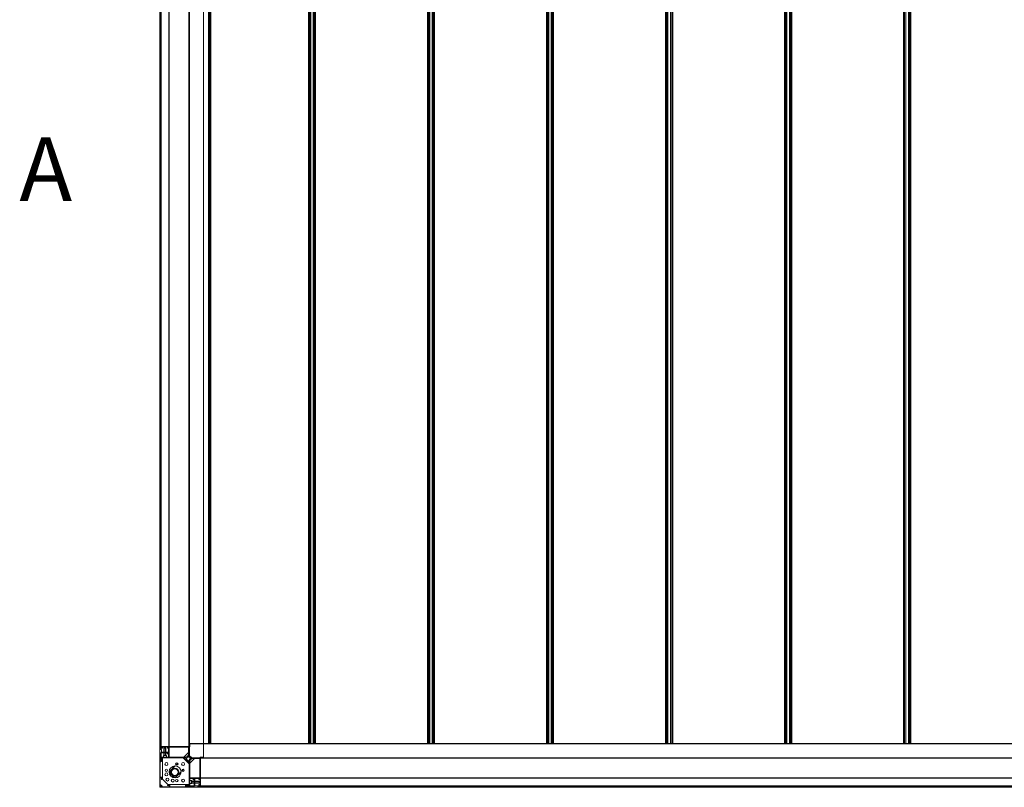
# Model space of a CAD drawing. Units: millimetres. Extents: x -193 to 594, y 0 to 420.
# Drawn here: x 207 to 289, y 291 to 355 of the extents above; entities that cross this region are included whole.
import ezdxf

# ---------------------------------------------------------------- set-up
doc = ezdxf.new("R2010")
doc.units = ezdxf.units.MM
doc.styles.add('SLDTEXTSTYLE0', font='TXT', dxfattribs={"width": 0.75})

msp = doc.modelspace()

# ---------------------------------------------------------------- linework, layer by layer
at = {"color": 7, "linetype": 'Continuous', "lineweight": 15}
for p, q in [((218.75519, 294.56244), (218.75519, 387.77244)), ((218.76606, 387.76244), (218.76606, 294.56244)), ((218.83406, 294.55964), (218.83406, 387.76523)), ((218.84319, 387.78991), (218.84319, 294.53496)), ((218.85719, 294.56244), (218.85719, 387.76244)), ((218.86719, 294.56244), (218.86719, 387.76244)), ((219.50719, 294.56244), (219.50719, 387.76244)), ((219.51719, 294.56244), (219.51719, 387.76244)), ((219.53119, 294.48396), (219.53119, 387.84091)), ((219.54119, 387.78442), (219.54119, 294.54046)), ((221.18519, 294.56244), (221.18519, 387.76244)), ((221.19519, 387.76244), (221.19519, 294.56244)), ((221.20519, 387.76327), (221.20519, 294.56244)), ((221.21119, 387.77244), (221.21119, 294.56244)), ((221.22119, 387.80244), (221.22119, 294.52244)), ((222.38519, 387.52244), (222.38519, 294.80244)), ((222.39519, 387.52244), (222.39519, 294.80244)), ((222.81547, 294.80244), (222.81547, 387.52244)), ((222.84026, 294.80244), (222.84026, 387.52244)), ((222.93012, 387.52244), (222.93012, 294.80244)), ((222.95491, 294.80244), (222.95491, 387.52244)), ((222.98519, 294.80244), (222.98519, 387.52244)), ((223.01519, 294.80244), (223.01519, 387.52244)), ((231.11519, 294.80244), (231.11519, 387.52244)), ((231.14519, 294.80244), (231.14519, 387.52244)), ((231.17787, 294.80244), (231.17787, 387.52244)), ((231.20187, 294.80244), (231.20187, 387.52244)), ((231.28851, 387.52244), (231.28851, 294.80244)), ((231.31251, 294.80244), (231.31251, 387.52244)), ((231.51787, 294.80244), (231.51787, 387.52244)), ((231.54187, 294.80244), (231.54187, 387.52244)), ((231.62851, 387.52244), (231.62851, 294.80244)), ((231.65251, 294.80244), (231.65251, 387.52244)), ((231.68519, 294.80244), (231.68519, 387.52244)), ((231.71519, 294.80244), (231.71519, 387.52244)), ((241.01519, 294.80244), (241.01519, 387.52244)), ((241.04519, 294.80244), (241.04519, 387.52244)), ((241.07787, 294.80244), (241.07787, 387.52244)), ((241.10187, 294.80244), (241.10187, 387.52244)), ((241.18851, 387.52244), (241.18851, 294.80244)), ((241.21251, 294.80244), (241.21251, 387.52244)), ((241.41787, 294.80244), (241.41787, 387.52244)), ((241.44187, 294.80244), (241.44187, 387.52244)), ((241.52851, 387.52244), (241.52851, 294.80244)), ((241.55251, 294.80244), (241.55251, 387.52244)), ((241.58519, 294.80244), (241.58519, 387.52244)), ((241.61519, 294.80244), (241.61519, 387.52244)), ((250.91519, 294.80244), (250.91519, 387.52244)), ((250.94519, 294.80244), (250.94519, 387.52244)), ((250.97787, 294.80244), (250.97787, 387.52244)), ((251.00187, 294.80244), (251.00187, 387.52244)), ((251.08851, 387.52244), (251.08851, 294.80244)), ((251.11251, 294.80244), (251.11251, 387.52244)), ((251.31787, 294.80244), (251.31787, 387.52244)), ((251.34187, 294.80244), (251.34187, 387.52244)), ((251.42851, 387.52244), (251.42851, 294.80244)), ((251.45252, 294.80244), (251.45252, 387.52244)), ((251.48519, 294.80244), (251.48519, 387.52244)), ((251.51519, 294.80244), (251.51519, 387.52244)), ((260.81519, 294.80244), (260.81519, 387.52244)), ((260.84519, 294.80244), (260.84519, 387.52244)), ((260.87787, 294.80244), (260.87787, 387.52244)), ((260.90187, 294.80244), (260.90187, 387.52244)), ((260.98851, 387.52244), (260.98851, 294.80244)), ((261.01251, 294.80244), (261.01251, 387.52244)), ((261.21787, 294.80244), (261.21787, 387.52244)), ((261.24187, 294.80244), (261.24187, 387.52244)), ((261.32851, 387.52244), (261.32851, 294.80244)), ((261.35251, 294.80244), (261.35251, 387.52244)), ((261.38519, 294.80244), (261.38519, 387.52244)), ((261.41519, 294.80244), (261.41519, 387.52244)), ((270.71519, 294.80244), (270.71519, 387.52244)), ((270.74519, 294.80244), (270.74519, 387.52244)), ((270.77787, 294.80244), (270.77787, 387.52244)), ((270.80187, 294.80244), (270.80187, 387.52244)), ((270.88851, 387.52244), (270.88851, 294.80244)), ((270.91251, 294.80244), (270.91251, 387.52244)), ((271.11787, 294.80244), (271.11787, 387.52244)), ((271.14187, 294.80244), (271.14187, 387.52244)), ((271.22851, 387.52244), (271.22851, 294.80244)), ((271.25251, 294.80244), (271.25251, 387.52244)), ((271.28519, 294.80244), (271.28519, 387.52244)), ((271.31519, 294.80244), (271.31519, 387.52244)), ((280.61519, 294.80244), (280.61519, 387.52244)), ((280.64519, 294.80244), (280.64519, 387.52244)), ((280.67787, 294.80244), (280.67787, 387.52244)), ((280.70187, 294.80244), (280.70187, 387.52244)), ((280.78851, 387.52244), (280.78851, 294.80244)), ((280.81251, 294.80244), (280.81251, 387.52244)), ((281.01787, 294.80244), (281.01787, 387.52244)), ((281.04187, 294.80244), (281.04187, 387.52244)), ((281.12851, 387.52244), (281.12851, 294.80244)), ((281.15251, 294.80244), (281.15251, 387.52244)), ((281.18519, 294.80244), (281.18519, 387.52244)), ((281.21519, 294.80244), (281.21519, 387.52244)), ((218.84319, 346.24244), (218.84719, 346.24244)), ((218.84719, 346.00244), (218.84319, 346.00244)), ((218.84719, 346.24244), (218.84719, 346.00244)), ((218.85719, 346.24244), (218.84719, 346.24244)), ((218.85719, 346.00244), (218.84719, 346.00244)), ((219.52719, 346.24244), (219.51719, 346.24244)), ((219.52719, 346.00244), (219.51719, 346.00244)), ((219.52719, 346.00244), (219.52719, 346.24244)), ((219.52719, 346.24244), (219.53119, 346.24244)), ((219.53119, 346.00244), (219.52719, 346.00244)), ((218.84319, 335.92243), (218.84719, 335.92243)), ((218.84719, 335.92243), (218.84719, 335.68244)), ((218.85719, 335.92243), (218.84719, 335.92243)), ((219.52719, 335.92243), (219.51719, 335.92243)), ((219.52719, 335.68244), (219.52719, 335.92243)), ((219.52719, 335.92243), (219.53119, 335.92243)), ((218.84719, 335.68244), (218.84319, 335.68244)), ((218.85719, 335.68244), (218.84719, 335.68244)), ((219.52719, 335.68244), (219.51719, 335.68244)), ((219.53119, 335.68244), (219.52719, 335.68244)), ((218.84319, 325.60243), (218.84719, 325.60243)), ((218.84719, 325.36244), (218.84319, 325.36244)), ((218.84719, 325.60243), (218.84719, 325.36244)), ((218.85719, 325.60243), (218.84719, 325.60243)), ((218.85719, 325.36244), (218.84719, 325.36244)), ((219.52719, 325.60243), (219.51719, 325.60243)), ((219.52719, 325.36244), (219.51719, 325.36244)), ((219.52719, 325.36244), (219.52719, 325.60243)), ((219.52719, 325.60243), (219.53119, 325.60243)), ((219.53119, 325.36244), (219.52719, 325.36244)), ((218.84319, 315.28244), (218.84719, 315.28244)), ((218.84719, 315.28244), (218.84719, 315.04244)), ((218.85719, 315.28244), (218.84719, 315.28244)), ((219.52719, 315.28244), (219.51719, 315.28244)), ((219.52719, 315.04244), (219.52719, 315.28244)), ((219.52719, 315.28244), (219.53119, 315.28244)), ((218.84719, 315.04244), (218.84319, 315.04244)), ((218.85719, 315.04244), (218.84719, 315.04244)), ((219.52719, 315.04244), (219.51719, 315.04244)), ((219.53119, 315.04244), (219.52719, 315.04244)), ((218.84319, 304.96244), (218.84719, 304.96244)), ((218.84719, 304.72244), (218.84319, 304.72244)), ((218.84719, 304.96244), (218.84719, 304.72244)), ((218.85719, 304.96244), (218.84719, 304.96244)), ((218.85719, 304.72244), (218.84719, 304.72244)), ((219.52719, 304.96244), (219.51719, 304.96244)), ((219.52719, 304.72244), (219.51719, 304.72244)), ((219.52719, 304.72244), (219.52719, 304.96244)), ((219.52719, 304.96244), (219.53119, 304.96244)), ((219.53119, 304.72244), (219.52719, 304.72244)), ((218.84319, 295.04243), (218.84719, 295.04243)), ((218.84719, 294.80244), (218.84319, 294.80244)), ((218.84719, 295.04243), (218.84719, 294.80244)), ((218.85719, 295.04243), (218.84719, 295.04243)), ((218.85719, 294.80244), (218.84719, 294.80244)), ((219.52719, 295.04243), (219.51719, 295.04243)), ((219.52719, 294.80244), (219.51719, 294.80244)), ((219.52719, 294.80244), (219.52719, 295.04243)), ((219.52719, 295.04243), (219.53119, 295.04243)), ((219.53119, 294.80244), (219.52719, 294.80244)), ((221.26119, 294.80244), (222.39519, 294.80244)), ((221.26119, 294.79244), (221.26119, 294.80244)), ((221.26119, 294.52244), (221.26119, 294.79244)), ((222.38519, 294.79244), (221.26119, 294.79244)), ((222.39519, 294.80244), (222.38519, 294.79244)), ((222.38519, 293.66843), (222.38519, 294.79244)), ((222.39519, 294.80244), (222.39519, 293.66843)), ((222.39519, 294.80244), (355.11519, 294.80244)), ((222.39519, 294.79244), (355.11519, 294.79244)), ((218.75519, 291.16244), (218.75519, 294.56244)), ((218.75519, 294.56244), (218.82899, 294.56244)), ((218.80519, 294.41043), (218.80519, 294.32843)), ((218.80519, 293.66843), (218.80519, 294.02643)), ((218.92119, 294.41644), (218.81119, 294.41644)), ((218.81119, 294.32244), (218.88519, 294.32244)), ((218.81119, 294.03243), (219.38647, 294.03243)), ((218.83406, 294.32244), (218.83406, 294.41644)), ((218.83406, 293.66244), (218.83406, 294.03243)), ((218.83463, 294.55849), (218.84883, 294.51947)), ((218.84319, 294.41644), (218.84319, 294.32244)), ((218.84319, 294.03243), (218.84319, 293.66244)), ((218.84919, 294.51741), (218.84919, 294.48843)), ((218.85519, 294.48243), (218.88519, 294.48243)), ((218.85719, 294.56244), (218.86719, 294.56244)), ((218.86119, 294.50044), (218.86119, 294.55243)), ((218.87119, 294.49643), (218.86519, 294.49643)), ((218.87119, 294.56244), (219.51119, 294.56244)), ((218.87919, 294.48243), (218.87919, 294.50044)), ((218.87919, 294.32244), (218.87919, 294.41644)), ((218.87919, 293.66244), (218.87919, 294.03243)), ((218.88119, 294.52644), (218.88119, 294.50644)), ((218.95219, 294.53043), (218.88519, 294.53043)), ((218.88719, 294.48278), (218.88719, 294.53043)), ((218.88719, 294.32209), (218.88719, 294.41644)), ((218.88719, 293.66244), (218.88719, 294.03243)), ((218.89119, 294.48843), (218.89119, 294.52044)), ((218.89119, 294.31644), (218.89119, 294.08843)), ((218.89719, 294.52644), (218.9395, 294.52644)), ((218.89719, 294.08243), (219.48519, 294.08243)), ((218.9272, 294.43644), (218.9272, 294.42244)), ((218.94538, 294.44244), (218.93319, 294.44244)), ((218.95122, 294.42744), (218.94472, 294.43868)), ((218.94512, 294.44325), (218.95479, 294.45477)), ((218.94549, 294.52075), (218.94937, 294.44664)), ((218.95619, 294.45862), (218.95619, 294.52644)), ((218.97219, 294.42443), (218.95642, 294.42443)), ((218.97219, 294.52443), (218.97219, 294.48204)), ((218.97299, 294.47905), (218.98138, 294.46451)), ((219.17119, 294.53043), (218.97819, 294.53043)), ((218.98219, 294.46151), (218.98219, 294.43444)), ((219.0921, 294.08243), (219.0921, 294.53043)), ((219.0921, 293.82243), (219.0921, 294.03243)), ((219.10075, 294.53043), (219.10075, 294.08243)), ((219.10075, 294.03243), (219.10075, 293.82243)), ((219.11385, 294.08243), (219.11385, 294.53043)), ((219.11385, 293.82243), (219.11385, 294.03243)), ((219.11519, 294.53043), (219.11519, 294.08243)), ((219.11519, 294.03243), (219.11519, 293.82243)), ((219.13269, 294.53043), (219.13269, 294.08243)), ((219.13269, 294.03243), (219.13269, 293.82243)), ((219.17519, 294.43444), (219.17519, 294.52644)), ((219.20319, 294.43044), (219.17919, 294.43044)), ((219.20719, 294.43444), (219.20719, 294.52644)), ((219.21119, 294.53043), (219.40419, 294.53043)), ((219.24114, 294.08243), (219.24114, 294.53043)), ((219.24114, 293.82243), (219.24114, 294.03243)), ((219.24834, 294.08243), (219.24834, 294.53043)), ((219.24834, 293.82243), (219.24834, 294.03243)), ((219.25891, 294.08243), (219.25891, 294.53043)), ((219.25891, 293.82243), (219.25891, 294.03243)), ((219.26282, 294.53043), (219.26282, 294.08243)), ((219.26282, 294.03243), (219.26282, 293.82243)), ((219.40019, 294.46151), (219.40019, 294.43444)), ((219.40938, 294.47905), (219.40099, 294.46451)), ((219.41019, 294.52443), (219.41019, 294.48204)), ((219.41019, 294.42443), (219.42597, 294.42443)), ((219.42619, 294.45862), (219.42619, 294.52644)), ((219.43726, 294.44325), (219.4276, 294.45477)), ((219.43019, 294.53043), (219.49719, 294.53043)), ((219.43116, 294.42744), (219.43766, 294.43868)), ((219.43301, 294.44664), (219.4369, 294.52075)), ((219.44919, 294.44244), (219.437, 294.44244)), ((219.44289, 294.52644), (219.48519, 294.52644)), ((219.45519, 294.42244), (219.45519, 294.43644)), ((219.48519, 294.41644), (219.46119, 294.41644)), ((219.49119, 294.52044), (219.49119, 294.48843)), ((219.49119, 294.08843), (219.49119, 294.41043)), ((219.49719, 294.48243), (219.52719, 294.48243)), ((219.50119, 294.52644), (219.50119, 294.50644)), ((219.51719, 294.56244), (219.51119, 294.56244)), ((219.51119, 294.49643), (219.51719, 294.49643)), ((219.52119, 294.50044), (219.52119, 294.55243)), ((219.53319, 294.48843), (219.53319, 294.51741)), ((219.53355, 294.51947), (219.54775, 294.55849)), ((219.54119, 293.66843), (219.54119, 294.39321)), ((219.54155, 294.39526), (219.58276, 294.50849)), ((219.55339, 294.56244), (221.21119, 294.56244)), ((219.58841, 294.51244), (221.15519, 294.51244)), ((221.16119, 294.06843), (220.75519, 293.66244)), ((221.16119, 294.50644), (221.16119, 293.84527)), ((221.21119, 294.56244), (221.21119, 293.83057)), ((221.21119, 294.52244), (221.22119, 294.52244)), ((221.22119, 294.52244), (221.26119, 294.52244)), ((221.22119, 294.52244), (221.22119, 293.81632)), ((218.80519, 293.59643), (218.80519, 293.48844)), ((218.80519, 293.30843), (218.80519, 292.00844)), ((218.83119, 293.31244), (218.80919, 293.31244)), ((219.48519, 293.66244), (218.81119, 293.66244)), ((220.88221, 293.60244), (218.81119, 293.60244)), ((218.81119, 293.48244), (218.92919, 293.48244)), ((218.81519, 293.59244), (218.81519, 293.52244)), ((218.82519, 293.51243), (218.86119, 293.51243)), ((218.83519, 293.41244), (218.83519, 293.31643)), ((218.85216, 293.37076), (218.86223, 293.39155)), ((218.85216, 293.37076), (218.86512, 293.35165)), ((218.88526, 293.39321), (218.86223, 293.39155)), ((218.86512, 293.35165), (218.88815, 293.35332)), ((218.86519, 293.51644), (218.86519, 293.51844)), ((218.86919, 293.52244), (218.95619, 293.52244)), ((218.88526, 293.39321), (218.89822, 293.3741)), ((218.89822, 293.3741), (218.88815, 293.35332)), ((218.91519, 293.32844), (218.91519, 293.41244)), ((218.94519, 293.46644), (218.94519, 293.32844)), ((218.96619, 293.51243), (218.96619, 293.33444)), ((218.9762, 293.32444), (218.99519, 293.32444)), ((218.97719, 293.32444), (218.97719, 293.22443)), ((218.97719, 293.22443), (218.99519, 293.22443)), ((220.71519, 293.60244), (218.99519, 293.60244)), ((218.99519, 293.60244), (218.99519, 291.84243)), ((219.06119, 293.80643), (219.06119, 293.66244)), ((219.21627, 293.80643), (219.06119, 293.80643)), ((219.21319, 293.82243), (219.07719, 293.82243)), ((219.21319, 293.82243), (219.30519, 293.82243)), ((219.32119, 293.80643), (219.21627, 293.80643)), ((219.22757, 293.18444), (219.23319, 293.18444)), ((219.23319, 293.18444), (219.24119, 293.19244)), ((219.23581, 293.19244), (219.24119, 293.19244)), ((219.24119, 293.19244), (219.24119, 293.1969)), ((219.32119, 293.66244), (219.32119, 293.80643)), ((219.49119, 293.92771), (219.49119, 293.66843)), ((220.97835, 293.66244), (219.54719, 293.66244)), ((220.25662, 293.16386), (220.11377, 293.021)), ((221.19519, 293.12244), (220.71519, 293.60244)), ((220.85198, 293.53359), (220.89352, 293.57512)), ((221.11785, 293.25922), (220.85198, 293.5251)), ((220.91519, 293.40244), (220.95519, 293.40244)), ((221.06514, 293.66189), (220.9439, 293.54065)), ((220.9439, 293.53217), (221.12493, 293.35115)), ((220.99519, 293.36244), (220.95519, 293.40244)), ((221.15943, 293.84104), (220.98259, 293.66419)), ((220.99519, 293.32243), (220.99519, 293.36244)), ((221.0714, 293.65786), (221.08252, 293.64674)), ((221.091, 293.64674), (221.12057, 293.6763)), ((221.10512, 293.70187), (221.09702, 293.69377)), ((221.12666, 293.74604), (221.09947, 293.71885)), ((221.09947, 293.71319), (221.10512, 293.70754)), ((221.11079, 293.70046), (221.10074, 293.69043)), ((221.11106, 293.72337), (221.10512, 293.71743)), ((221.10512, 293.71177), (221.11079, 293.70611)), ((221.14541, 293.7334), (221.11375, 293.72492)), ((221.12231, 293.68002), (221.12273, 293.68497)), ((221.12447, 293.68869), (221.21119, 293.77542)), ((221.12634, 293.25922), (221.16787, 293.30076)), ((221.25465, 293.47239), (221.13341, 293.35115)), ((221.18094, 293.76779), (221.1481, 293.73495)), ((221.21119, 293.83057), (221.15854, 293.77792)), ((221.19098, 293.80215), (221.18249, 293.77048)), ((221.20978, 293.82208), (221.19252, 293.80484)), ((221.19519, 293.28945), (221.19519, 291.21844)), ((221.19519, 291.40244), (221.19519, 293.12244)), ((221.21119, 293.823), (221.21119, 293.83057)), ((221.21119, 293.71844), (221.21119, 293.77542)), ((221.21119, 293.71844), (221.22119, 293.71844)), ((221.21543, 293.82208), (221.41484, 293.62268)), ((221.36817, 293.62692), (221.21968, 293.77542)), ((221.22119, 293.7739), (221.22119, 293.71844)), ((221.23949, 293.49824), (221.26906, 293.52782)), ((221.25061, 293.47864), (221.23949, 293.48976)), ((221.25519, 293.16243), (221.66119, 293.56843)), ((221.25519, 293.38559), (221.25519, 291.95443)), ((221.43379, 293.56668), (221.25695, 293.38984)), ((221.27278, 293.52955), (221.27773, 293.52998)), ((221.28145, 293.53172), (221.36817, 293.61843)), ((221.29321, 293.51803), (221.28318, 293.50799)), ((221.29462, 293.51237), (221.28653, 293.50427)), ((221.30452, 293.51237), (221.29887, 293.51803)), ((221.30595, 293.50671), (221.30029, 293.51237)), ((221.31612, 293.51831), (221.31019, 293.51237)), ((221.31119, 293.62844), (221.31119, 293.61843)), ((221.31119, 293.62844), (221.36666, 293.62844)), ((221.36817, 293.61843), (221.31119, 293.61843)), ((221.3388, 293.53391), (221.3116, 293.50671)), ((221.32615, 293.55266), (221.31768, 293.521)), ((221.36054, 293.58818), (221.32771, 293.55535)), ((221.3949, 293.59823), (221.36323, 293.58974)), ((221.42332, 293.61843), (221.37067, 293.56578)), ((221.41484, 293.61702), (221.39759, 293.59977)), ((221.40908, 293.62844), (222.11519, 293.62844)), ((221.42332, 293.61843), (221.41575, 293.61843)), ((222.15519, 293.61843), (221.42332, 293.61843)), ((222.09919, 293.56843), (221.43803, 293.56843)), ((222.10519, 291.99565), (222.10519, 293.56243)), ((222.11519, 293.66843), (222.11519, 293.62844)), ((222.38519, 293.66843), (222.11519, 293.66843)), ((222.11519, 293.62844), (222.11519, 293.61843)), ((222.11519, 293.62844), (355.39519, 293.62844)), ((222.15519, 293.61843), (355.39519, 293.61843)), ((222.15519, 291.96063), (222.15519, 293.61843)), ((222.15519, 293.61244), (355.39519, 293.61244)), ((222.15519, 293.60244), (356.31519, 293.60244)), ((356.31519, 293.59244), (222.15519, 293.59244)), ((222.39519, 293.66843), (222.38519, 293.66843)), ((220.03519, 292.94244), (219.65606, 292.56331)), ((219.78491, 292.87529), (219.87648, 292.78373)), ((219.88294, 292.91869), (219.94719, 292.85444)), ((220.15606, 292.06331), (220.5352, 292.44244)), ((220.44719, 292.35443), (220.51145, 292.29018)), ((220.61376, 292.52101), (220.75662, 292.66386)), ((218.80519, 291.94643), (218.80519, 291.34937)), ((218.81119, 292.00243), (218.89519, 292.00243)), ((218.87519, 291.95244), (218.81119, 291.95244)), ((218.89519, 291.80844), (218.89519, 291.93243)), ((218.93919, 291.80244), (218.90119, 291.80244)), ((218.94519, 291.95244), (218.94519, 291.80844)), ((218.99519, 291.84243), (219.43519, 291.40244)), ((219.87321, 292.06331), (219.65606, 292.28046)), ((220.37648, 292.28373), (220.46805, 292.19216)), ((220.78519, 291.64844), (220.77719, 291.64044)), ((220.77719, 291.64044), (220.77719, 291.63482)), ((220.78965, 291.64844), (220.78519, 291.64844)), ((220.78519, 291.64844), (220.78519, 291.64306)), ((221.25519, 291.89244), (221.25519, 291.21844)), ((221.39919, 291.72843), (221.25519, 291.72843)), ((221.26119, 291.94844), (221.98596, 291.94844)), ((221.52046, 291.89843), (221.26119, 291.89843)), ((221.39919, 291.46843), (221.39919, 291.72843)), ((221.41519, 291.71244), (221.41519, 291.48443)), ((221.41519, 291.67007), (221.62519, 291.67007)), ((221.62519, 291.66616), (221.41519, 291.66616)), ((221.62519, 291.65558), (221.41519, 291.65558)), ((221.62519, 291.64839), (221.41519, 291.64839)), ((221.41519, 291.53994), (221.62519, 291.53994)), ((221.41519, 291.52244), (221.62519, 291.52244)), ((221.62519, 291.52109), (221.41519, 291.52109)), ((221.41519, 291.508), (221.62519, 291.508)), ((221.62519, 291.49934), (221.41519, 291.49934)), ((221.62519, 291.21844), (221.62519, 291.79371)), ((221.67519, 291.30444), (221.67519, 291.89244)), ((221.67519, 291.67007), (222.12319, 291.67007)), ((222.12319, 291.66616), (221.67519, 291.66616)), ((222.12319, 291.65558), (221.67519, 291.65558)), ((222.12319, 291.64839), (221.67519, 291.64839)), ((221.67519, 291.53994), (222.12319, 291.53994)), ((221.67519, 291.52244), (222.12319, 291.52244)), ((222.12319, 291.52109), (221.67519, 291.52109)), ((221.67519, 291.508), (222.12319, 291.508)), ((222.12319, 291.49934), (221.67519, 291.49934)), ((221.68119, 291.89843), (222.00319, 291.89843)), ((221.98801, 291.9488), (222.10124, 291.99001)), ((222.00919, 291.89244), (222.00919, 291.86843)), ((222.01519, 291.86243), (222.02919, 291.86243)), ((222.01719, 291.81744), (222.01719, 291.83321)), ((222.02019, 291.83841), (222.03143, 291.8449)), ((222.02319, 291.58644), (222.02319, 291.61043)), ((222.05426, 291.80743), (222.02719, 291.80743)), ((222.02719, 291.61444), (222.11919, 291.61444)), ((222.02719, 291.58243), (222.11919, 291.58243)), ((222.03519, 291.85643), (222.03519, 291.84425)), ((222.036, 291.8445), (222.04752, 291.83484)), ((222.0394, 291.84025), (222.11351, 291.84414)), ((222.05138, 291.83343), (222.11919, 291.83343)), ((222.0718, 291.81663), (222.05726, 291.80824)), ((222.11719, 291.81744), (222.0748, 291.81744)), ((222.07519, 291.90443), (222.07519, 291.93444)), ((356.31519, 291.93843), (222.07671, 291.93843)), ((222.08119, 291.94043), (222.11017, 291.94043)), ((222.11319, 291.89843), (222.08119, 291.89843)), ((222.08919, 291.91843), (222.08919, 291.92443)), ((222.09319, 291.92844), (222.14519, 291.92844)), ((222.11919, 291.90844), (222.09919, 291.90844)), ((222.11223, 291.9408), (222.15124, 291.955)), ((222.11919, 291.85013), (222.11919, 291.89244)), ((222.12319, 291.83744), (222.12319, 291.90443)), ((222.12319, 291.61844), (222.12319, 291.81144)), ((222.12319, 291.57844), (222.12319, 291.38543)), ((222.13321, 291.94844), (356.31519, 291.94844)), ((356.31519, 291.92443), (222.15519, 291.92443)), ((222.15519, 291.92443), (222.15519, 291.91843)), ((222.15519, 291.91843), (222.15519, 291.27843)), ((356.31519, 291.91444), (222.15519, 291.91444)), ((222.39519, 291.93444), (222.39519, 291.93843)), ((222.63519, 291.93444), (222.39519, 291.93444)), ((222.39519, 291.93444), (222.39519, 291.92443)), ((222.63519, 291.93843), (222.63519, 291.93444)), ((222.63519, 291.93444), (222.63519, 291.92443)), ((232.58519, 291.93444), (232.58519, 291.93843)), ((232.82519, 291.93444), (232.58519, 291.93444)), ((232.58519, 291.93444), (232.58519, 291.92443)), ((232.82519, 291.93843), (232.82519, 291.93444)), ((232.82519, 291.93444), (232.82519, 291.92443)), ((242.77519, 291.93444), (242.77519, 291.93843)), ((243.01519, 291.93444), (242.77519, 291.93444)), ((242.77519, 291.93444), (242.77519, 291.92443)), ((243.01519, 291.93843), (243.01519, 291.93444)), ((243.01519, 291.93444), (243.01519, 291.92443)), ((252.96519, 291.93444), (252.96519, 291.93843)), ((253.20519, 291.93444), (252.96519, 291.93444)), ((252.96519, 291.93444), (252.96519, 291.92443)), ((253.20519, 291.93843), (253.20519, 291.93444)), ((253.20519, 291.93444), (253.20519, 291.92443)), ((263.15519, 291.93444), (263.15519, 291.93843)), ((263.39519, 291.93444), (263.15519, 291.93444)), ((263.15519, 291.93444), (263.15519, 291.92443)), ((263.39519, 291.93843), (263.39519, 291.93444)), ((263.39519, 291.93444), (263.39519, 291.92443)), ((273.34519, 291.93444), (273.34519, 291.93843)), ((273.58519, 291.93444), (273.34519, 291.93444)), ((273.34519, 291.93444), (273.34519, 291.92443)), ((273.58519, 291.93843), (273.58519, 291.93444)), ((273.58519, 291.93444), (273.58519, 291.92443)), ((283.53519, 291.93444), (283.53519, 291.93843)), ((283.77519, 291.93444), (283.53519, 291.93444)), ((283.53519, 291.93444), (283.53519, 291.92443)), ((283.77519, 291.93843), (283.77519, 291.93444)), ((283.77519, 291.93444), (283.77519, 291.92443)), ((218.75519, 291.16244), (222.15519, 291.16244)), ((218.85354, 291.2905), (218.87135, 291.30521)), ((218.85354, 291.2905), (218.8574, 291.26772)), ((218.87903, 291.25966), (218.8574, 291.26772)), ((218.87135, 291.30521), (218.89299, 291.29715)), ((218.87903, 291.25966), (218.89683, 291.27438)), ((218.89683, 291.27438), (218.89299, 291.29715)), ((219.53919, 291.21244), (218.94212, 291.21244)), ((219.39519, 291.34644), (219.39519, 291.30843)), ((219.5452, 291.35244), (219.40119, 291.35244)), ((219.40119, 291.30244), (219.52519, 291.30244)), ((219.43519, 291.40244), (221.19519, 291.40244)), ((219.5452, 291.28244), (219.5452, 291.21844)), ((219.59519, 291.21844), (219.59519, 291.30244)), ((220.90119, 291.21244), (219.6012, 291.21244)), ((220.81719, 291.40244), (220.81719, 291.38443)), ((220.81719, 291.38443), (220.91719, 291.38443)), ((220.90519, 291.23843), (220.90519, 291.21643)), ((221.00519, 291.24244), (220.90919, 291.24244)), ((220.91719, 291.38344), (220.91719, 291.40244)), ((221.05919, 291.35244), (220.92119, 291.35244)), ((220.92119, 291.32243), (221.00519, 291.32243)), ((221.10519, 291.37344), (220.92719, 291.37344)), ((220.94242, 291.27857), (220.95046, 291.30022)), ((220.95716, 291.26079), (220.94242, 291.27857)), ((220.97323, 291.30409), (220.95046, 291.30022)), ((220.95716, 291.26079), (220.97992, 291.26465)), ((220.98796, 291.2863), (220.97323, 291.30409)), ((220.98796, 291.2863), (220.97992, 291.26465)), ((221.07519, 291.21844), (221.07519, 291.33643)), ((221.18919, 291.21244), (221.08119, 291.21244)), ((221.10519, 291.23244), (221.10519, 291.26844)), ((221.10919, 291.27243), (221.1112, 291.27243)), ((221.11519, 291.27644), (221.11519, 291.36343)), ((221.18519, 291.22243), (221.11519, 291.22243)), ((221.25519, 291.46843), (221.39919, 291.46843)), ((221.62519, 291.29443), (221.25519, 291.29443)), ((221.62519, 291.28643), (221.25519, 291.28643)), ((221.25519, 291.25043), (221.62519, 291.25043)), ((221.62519, 291.24131), (221.25519, 291.24131)), ((221.26119, 291.21244), (221.61919, 291.21244)), ((221.90919, 291.29844), (221.68119, 291.29844)), ((222.00919, 291.29443), (221.91485, 291.29443)), ((221.91519, 291.21844), (221.91519, 291.29243)), ((222.00919, 291.28643), (221.91519, 291.28643)), ((221.91519, 291.25043), (222.00919, 291.25043)), ((222.00919, 291.24131), (221.91519, 291.24131)), ((222.00319, 291.21244), (221.92119, 291.21244)), ((222.00919, 291.32843), (222.00919, 291.21844)), ((222.02919, 291.33444), (222.01519, 291.33444)), ((222.01719, 291.37944), (222.01719, 291.36366)), ((222.02019, 291.35846), (222.03143, 291.35197)), ((222.05426, 291.38944), (222.02719, 291.38944)), ((222.03519, 291.35263), (222.03519, 291.34044)), ((222.036, 291.35237), (222.04752, 291.36203)), ((222.11351, 291.35273), (222.0394, 291.35661)), ((222.05138, 291.36343), (222.11919, 291.36343)), ((222.0718, 291.38024), (222.05726, 291.38863)), ((222.11719, 291.37944), (222.0748, 291.37944)), ((222.07519, 291.26244), (222.07519, 291.29243)), ((222.09319, 291.28643), (222.07519, 291.28643)), ((222.12319, 291.29443), (222.07553, 291.29443)), ((222.08119, 291.29844), (222.11319, 291.29844)), ((222.11017, 291.25644), (222.08119, 291.25644)), ((222.08919, 291.27843), (222.08919, 291.27243)), ((222.09319, 291.26844), (222.14519, 291.26844)), ((222.11919, 291.28844), (222.09919, 291.28844)), ((222.15124, 291.24188), (222.11223, 291.25608)), ((222.11919, 291.30444), (222.11919, 291.34674)), ((222.12319, 291.35944), (222.12319, 291.29243)), ((222.12772, 291.25043), (356.31519, 291.25043)), ((356.31519, 291.24131), (222.1524, 291.24131)), ((356.31519, 291.27444), (222.15519, 291.27444)), ((222.15519, 291.26443), (222.15519, 291.27444)), ((356.31519, 291.26443), (222.15519, 291.26443)), ((222.15519, 291.16244), (222.15519, 291.23623)), ((222.15519, 291.17331), (356.31519, 291.17331)), ((356.31519, 291.16244), (222.15519, 291.16244)), ((222.39519, 291.26443), (222.39519, 291.25444)), ((222.39519, 291.25444), (222.63519, 291.25444)), ((222.39519, 291.25043), (222.39519, 291.25444)), ((222.63519, 291.26443), (222.63519, 291.25444)), ((222.63519, 291.25444), (222.63519, 291.25043)), ((232.58519, 291.26443), (232.58519, 291.25444)), ((232.58519, 291.25444), (232.82519, 291.25444)), ((232.58519, 291.25043), (232.58519, 291.25444)), ((232.82519, 291.26443), (232.82519, 291.25444)), ((232.82519, 291.25444), (232.82519, 291.25043)), ((242.77519, 291.26443), (242.77519, 291.25444)), ((242.77519, 291.25444), (243.01519, 291.25444)), ((242.77519, 291.25043), (242.77519, 291.25444)), ((243.01519, 291.26443), (243.01519, 291.25444)), ((243.01519, 291.25444), (243.01519, 291.25043)), ((252.96519, 291.26443), (252.96519, 291.25444)), ((252.96519, 291.25444), (253.20519, 291.25444)), ((252.96519, 291.25043), (252.96519, 291.25444)), ((253.20519, 291.26443), (253.20519, 291.25444)), ((253.20519, 291.25444), (253.20519, 291.25043)), ((263.15519, 291.26443), (263.15519, 291.25444)), ((263.15519, 291.25444), (263.39519, 291.25444)), ((263.15519, 291.25043), (263.15519, 291.25444)), ((263.39519, 291.26443), (263.39519, 291.25444)), ((263.39519, 291.25444), (263.39519, 291.25043)), ((273.34519, 291.26443), (273.34519, 291.25444)), ((273.34519, 291.25444), (273.58519, 291.25444)), ((273.34519, 291.25043), (273.34519, 291.25444)), ((273.58519, 291.26443), (273.58519, 291.25444)), ((273.58519, 291.25444), (273.58519, 291.25043)), ((283.53519, 291.26443), (283.53519, 291.25444)), ((283.53519, 291.25444), (283.77519, 291.25444)), ((283.53519, 291.25043), (283.53519, 291.25444)), ((283.77519, 291.26443), (283.77519, 291.25444)), ((283.77519, 291.25444), (283.77519, 291.25043))]:
    msp.add_line(p, q, dxfattribs=at)
for centre, radius in [((218.87519, 293.37244), 0.04), ((218.87519, 293.37244), 0.0322), ((219.31519, 293.10244), 0.12), ((220.17519, 293.10244), 0.102), ((220.69519, 293.10244), 0.12), ((219.31519, 292.24244), 0.12), ((219.31519, 292.58244), 0.102), ((220.03519, 292.44244), 0.5), ((220.0192, 292.42644), 0.33), ((220.0192, 292.42644), 0.29), ((220.0192, 292.42644), 0.272), ((220.69519, 292.58244), 0.102), ((219.39519, 291.80244), 0.12), ((219.83519, 291.72244), 0.12), ((220.17519, 291.72244), 0.102), ((220.69519, 291.72244), 0.12), ((218.87519, 291.28244), 0.0322), ((220.96519, 291.28244), 0.04), ((220.96519, 291.28244), 0.0322)]:
    msp.add_circle(centre, radius, dxfattribs=at)
for centre, radius, start, end in [((218.81119, 294.41044), 0.006, 90, 180), ((218.81119, 294.32844), 0.006, 180, 270), ((218.81119, 294.02644), 0.006, 90, 180), ((218.82899, 294.55644), 0.006, 20, 90), ((218.84319, 294.51742), 0.006, 0, 20), ((218.85519, 294.48844), 0.006, 180, 270), ((218.87119, 294.55244), 0.01, 90, 180), ((218.86519, 294.50044), 0.004, 180, 270), ((218.87119, 294.50644), 0.01, 270, 0), ((218.88519, 294.52644), 0.004, 90, 180), ((218.88519, 294.48844), 0.006, 270, 0), ((218.88519, 294.31644), 0.006, 0, 90), ((218.89719, 294.52044), 0.006, 90, 180), ((218.89719, 294.08844), 0.006, 180, 270), ((218.92119, 294.42244), 0.006, 270, 0), ((218.93319, 294.43644), 0.006, 90, 180), ((218.9395, 294.52044), 0.006, 3, 90), ((218.94819, 294.44068), 0.004, 140, 210), ((218.94538, 294.44644), 0.004, 270, 3), ((218.95641, 294.43044), 0.006, 210, 270), ((218.95219, 294.52644), 0.004, 0, 90), ((218.95019, 294.45862), 0.006, 320, 0), ((218.97819, 294.52444), 0.006, 90, 180), ((218.97819, 294.48204), 0.006, 180, 210), ((218.97219, 294.43444), 0.01, 270, 0), ((218.97619, 294.46151), 0.006, 0, 30), ((219.17119, 294.52644), 0.004, 0, 90), ((219.17919, 294.43444), 0.004, 180, 270), ((219.20319, 294.43444), 0.004, 270, 0), ((219.21119, 294.52644), 0.004, 90, 180), ((219.45319, 293.99444), 0.068, 154.3779723, 178.5595369), ((219.40021, 293.99577), 0.015, 178.5595369, 358.5595369), ((219.38647, 294.02644), 0.006, 334.3779723, 90), ((219.40619, 294.46151), 0.006, 150, 180), ((219.41019, 294.43444), 0.01, 180, 270), ((219.40419, 294.52444), 0.006, 0, 90), ((219.40419, 294.48204), 0.006, 330, 0), ((219.45319, 293.99444), 0.038, 271.4404631, 178.5595369), ((219.42597, 294.43044), 0.006, 270, 330), ((219.43019, 294.52644), 0.004, 90, 180), ((219.43219, 294.45862), 0.006, 180, 220), ((219.437, 294.44644), 0.004, 177, 270), ((219.44288, 294.52044), 0.006, 90, 177), ((219.43419, 294.44068), 0.004, 330, 40), ((219.45452, 293.94145), 0.015, 91.4404631, 271.4404631), ((219.44919, 294.43644), 0.006, 0, 90), ((219.46119, 294.42244), 0.006, 180, 270), ((219.48519, 294.52044), 0.006, 0, 90), ((219.48519, 294.41044), 0.006, 0, 90), ((219.48519, 294.08844), 0.006, 270, 0), ((219.49719, 294.48844), 0.006, 180, 270), ((219.49719, 294.52644), 0.004, 0, 90), ((219.51119, 294.50644), 0.01, 180, 270), ((219.51119, 294.55244), 0.01, 0, 90), ((219.51719, 294.50044), 0.004, 270, 0), ((219.52719, 294.48844), 0.006, 270, 0), ((219.53919, 294.51742), 0.006, 160, 180), ((219.54719, 294.39321), 0.006, 160, 180), ((219.55339, 294.55644), 0.006, 90, 160), ((219.5884, 294.50644), 0.006, 90, 160), ((221.15519, 294.50644), 0.006, 0, 90), ((218.81119, 293.66844), 0.006, 180, 270), ((218.81119, 293.59644), 0.006, 90, 180), ((218.81519, 293.49244), 0.01, 180, 270), ((218.81119, 293.48844), 0.006, 180, 270), ((218.80919, 293.30844), 0.004, 90, 180), ((218.82519, 293.59244), 0.01, 90, 180), ((218.82519, 293.52244), 0.01, 180, 270), ((218.87519, 293.37244), 0.078, 230.2848628, 264.8287287), ((218.83119, 293.31644), 0.004, 270, 0), ((218.87519, 293.41244), 0.04, 0, 180), ((218.86119, 293.51644), 0.004, 270, 0), ((218.86919, 293.51844), 0.004, 90, 180), ((218.86996, 293.31467), 0.02, 264.8287287, 62.7286449), ((218.87519, 293.37244), 0.042, 279.2272857, 342.2472098), ((218.87519, 293.37244), 0.04317, 279.314858, 337.9069327), ((218.87519, 293.37244), 0.045, 281.3164931, 332.7339555), ((218.93119, 293.32844), 0.016, 180, 266.4166783), ((218.92919, 293.46644), 0.016, 360, 90), ((218.92919, 293.32844), 0.016, 273.5833217, 0), ((218.87519, 293.37244), 0.078, 5.1712713, 26.1769522), ((218.93295, 293.37766), 0.02, 307.7200454, 5.1712713), ((218.95619, 293.51244), 0.01, 0, 90), ((218.97619, 293.33444), 0.01, 180, 270), ((219.07719, 293.80644), 0.016, 90, 180), ((219.30519, 293.80644), 0.016, 0, 90), ((219.45319, 293.99444), 0.068, 271.4404631, 295.6220277), ((219.48519, 293.92771), 0.006, 0, 115.6220277), ((219.48519, 293.66844), 0.006, 270, 0), ((219.54719, 293.66844), 0.006, 180, 270), ((220.85622, 293.52934), 0.006, 135, 225), ((220.88221, 293.58644), 0.016, 315, 90), ((220.94815, 293.53641), 0.006, 135, 225), ((220.97835, 293.66844), 0.006, 270, 315), ((221.0609, 293.66614), 0.006, 315, 358.534683), ((221.09361, 293.6653), 0.02672, 91.465317, 178.534683), ((221.09664, 293.66228), 0.027, 87.64231, 180.4918943), ((221.07564, 293.6621), 0.006, 180.4918943, 225), ((221.08676, 293.65098), 0.006, 225, 315), ((221.09278, 293.69801), 0.006, 271.465317, 315), ((221.09791, 293.69325), 0.004, 267.64231, 315), ((221.1023, 293.71602), 0.004, 135, 225), ((221.10795, 293.7146), 0.004, 135, 225), ((221.1023, 293.7047), 0.004, 315, 45), ((221.10795, 293.70329), 0.004, 315, 45), ((221.1153, 293.71912), 0.006, 105, 135), ((221.1221, 293.26347), 0.006, 225, 315), ((221.11633, 293.68055), 0.006, 315, 355), ((221.12871, 293.68445), 0.006, 135, 175), ((221.12917, 293.35539), 0.006, 225, 315), ((221.13091, 293.7418), 0.006, 91.465317, 135), ((221.13007, 293.77451), 0.02672, 271.465317, 358.534683), ((221.14386, 293.7392), 0.006, 285, 315), ((221.16278, 293.77367), 0.006, 135, 178.534683), ((221.15519, 293.84528), 0.006, 315, 0), ((221.17919, 293.28945), 0.016, 0, 135), ((221.17669, 293.77203), 0.006, 315, 345), ((221.19677, 293.80059), 0.006, 135, 165), ((221.2126, 293.81925), 0.004, 45, 135), ((221.21543, 293.77117), 0.006, 45, 135), ((221.31119, 293.71844), 0.1, 180, 270), ((221.31119, 293.71844), 0.09, 180, 270), ((221.24373, 293.494), 0.006, 135, 225), ((221.25485, 293.48289), 0.006, 225, 269.5081057), ((221.25889, 293.46815), 0.006, 91.465317, 135), ((221.25503, 293.50389), 0.027, 269.5081057, 2.35769), ((221.26119, 293.38559), 0.006, 135, 180), ((221.25806, 293.50086), 0.02672, 271.465317, 358.534683), ((221.2733, 293.52357), 0.006, 95, 135), ((221.2772, 293.53596), 0.006, 275, 315), ((221.286, 293.50516), 0.004, 135, 182.35769), ((221.29077, 293.50002), 0.006, 135, 178.534683), ((221.29604, 293.5152), 0.004, 45, 135), ((221.29746, 293.50954), 0.004, 45, 135), ((221.30736, 293.5152), 0.004, 225, 315), ((221.30877, 293.50954), 0.004, 225, 315), ((221.31188, 293.52255), 0.006, 315, 345), ((221.33195, 293.55111), 0.006, 135, 165), ((221.33455, 293.53815), 0.006, 315, 358.534683), ((221.36726, 293.53732), 0.02672, 91.465317, 178.534683), ((221.36479, 293.58394), 0.006, 105, 135), ((221.36643, 293.57003), 0.006, 271.465317, 315), ((221.36393, 293.62268), 0.006, 315, 45), ((221.39335, 293.60402), 0.006, 285, 315), ((221.41201, 293.61985), 0.004, 315, 45), ((221.43803, 293.56244), 0.006, 90, 135), ((222.09919, 293.56244), 0.006, 0, 90), ((219.79748, 292.42188), 0.2, 135, 225), ((218.81119, 292.00844), 0.006, 180, 270), ((218.81119, 291.94644), 0.006, 90, 180), ((218.87519, 291.93244), 0.02, 0, 90), ((218.89519, 291.95244), 0.05, 360, 90), ((218.90119, 291.80844), 0.006, 180, 270), ((218.93919, 291.80844), 0.006, 270, 0), ((220.01464, 292.20473), 0.2, 225, 315), ((221.26119, 291.95444), 0.006, 180, 270), ((221.26119, 291.89244), 0.006, 90, 180), ((221.39919, 291.71244), 0.016, 0, 90), ((221.39919, 291.48444), 0.016, 270, 0), ((221.58719, 291.86044), 0.068, 154.3779723, 178.5595369), ((221.53421, 291.86177), 0.015, 178.5595369, 358.5595369), ((221.52047, 291.89244), 0.006, 334.3779723, 90), ((221.58719, 291.86044), 0.038, 271.4404631, 178.5595369), ((221.58852, 291.80745), 0.015, 91.4404631, 271.4404631), ((221.58719, 291.86044), 0.068, 271.4404631, 295.6220277), ((221.61919, 291.79371), 0.006, 0, 115.6220277), ((221.68119, 291.89244), 0.006, 90, 180), ((221.98596, 291.95444), 0.006, 270, 290), ((222.00319, 291.89244), 0.006, 0, 90), ((222.01519, 291.86844), 0.006, 180, 270), ((222.02319, 291.83321), 0.006, 120, 180), ((222.02719, 291.81744), 0.01, 180, 270), ((222.02719, 291.61044), 0.004, 90, 180), ((222.02719, 291.58644), 0.004, 180, 270), ((222.02919, 291.85644), 0.006, 360, 90), ((222.03343, 291.84144), 0.004, 50, 120), ((222.03919, 291.84425), 0.004, 180, 273), ((222.05137, 291.83944), 0.006, 230, 270), ((222.05426, 291.81344), 0.006, 270, 300), ((222.0748, 291.81144), 0.006, 90, 120), ((222.08119, 291.93444), 0.006, 90, 180), ((222.08119, 291.90444), 0.006, 180, 270), ((222.09319, 291.92444), 0.004, 90, 180), ((222.09919, 291.91844), 0.01, 180, 270), ((222.09919, 291.99565), 0.006, 290, 0), ((222.11017, 291.94644), 0.006, 270, 290), ((222.11319, 291.89244), 0.006, 0, 90), ((222.11319, 291.85013), 0.006, 273, 0), ((222.11719, 291.81144), 0.006, 0, 90), ((222.11919, 291.90444), 0.004, 0, 90), ((222.11919, 291.83744), 0.004, 270, 0), ((222.11919, 291.61844), 0.004, 270, 0), ((222.11919, 291.57844), 0.004, 0, 90), ((222.14519, 291.91844), 0.01, 0, 90), ((222.14919, 291.96064), 0.006, 290, 0), ((218.82119, 291.34937), 0.016, 180, 308.8958713), ((218.81519, 291.34681), 0.01, 180, 312.9858861), ((218.87519, 291.28244), 0.078, 95.3091017, 132.9858861), ((218.87519, 291.28244), 0.07, 96.4308539, 128.8958713), ((218.87519, 291.28244), 0.04, 96.4308539, 353.5691461), ((218.86903, 291.33709), 0.015, 276.4308539, 96.4308539), ((218.86982, 291.34019), 0.02, 296.4400969, 95.3091017), ((218.87519, 291.28244), 0.04, 353.5691928, 96.4308539), ((218.87519, 291.28244), 0.042, 7.0316982, 81.0795428), ((218.87519, 291.28244), 0.04317, 8.4157363, 80.1129681), ((218.87519, 291.28244), 0.045, 10.4368245, 77.8560405), ((218.93294, 291.27707), 0.02, 354.6908983, 159.0208043), ((218.92984, 291.27628), 0.015, 353.5691461, 173.5691461), ((218.94212, 291.22844), 0.016, 141.1041287, 270), ((218.93956, 291.22244), 0.01, 137.0141139, 270), ((218.87519, 291.28244), 0.07, 321.1041287, 353.5691461), ((218.87519, 291.28244), 0.078, 317.0141139, 354.6908983), ((219.40119, 291.34644), 0.006, 90, 180), ((219.40119, 291.30844), 0.006, 180, 270), ((219.52519, 291.28244), 0.02, 0, 90), ((219.53919, 291.21844), 0.006, 270, 0), ((219.54519, 291.30244), 0.05, 0, 90), ((219.60119, 291.21844), 0.006, 180, 270), ((220.90743, 291.27721), 0.02, 26.3022601, 185.1712713), ((220.96519, 291.28244), 0.078, 185.1712713, 219.7151372), ((220.90119, 291.21644), 0.004, 270, 0), ((220.90919, 291.23844), 0.004, 90, 180), ((220.92119, 291.33644), 0.016, 90, 176.4166783), ((220.92119, 291.33844), 0.016, 183.5833217, 270), ((220.92719, 291.38344), 0.01, 180, 270), ((220.96519, 291.28244), 0.045, 117.2660445, 168.8819701), ((220.96519, 291.28244), 0.04317, 112.0930673, 170.9413124), ((220.96519, 291.28244), 0.042, 107.7527902, 172.3515468), ((220.97042, 291.3402), 0.02, 84.8287287, 142.2799546), ((220.96519, 291.28244), 0.078, 63.8230478, 84.8287287), ((221.00519, 291.28244), 0.04, 270, 90), ((221.05919, 291.33644), 0.016, 0, 90), ((221.08519, 291.22244), 0.01, 180, 270), ((221.08119, 291.21844), 0.006, 180, 270), ((221.10519, 291.36344), 0.01, 0, 90), ((221.10919, 291.26844), 0.004, 90, 180), ((221.11519, 291.23244), 0.01, 180, 270), ((221.11119, 291.27644), 0.004, 270, 0), ((221.18519, 291.23244), 0.01, 270, 0), ((221.18919, 291.21844), 0.006, 270, 0), ((221.26119, 291.21844), 0.006, 180, 270), ((221.61919, 291.21844), 0.006, 270, 0), ((221.68119, 291.30444), 0.006, 180, 270), ((221.90919, 291.29244), 0.006, 0, 90), ((221.92119, 291.21844), 0.006, 180, 270), ((222.00319, 291.21844), 0.006, 270, 0), ((222.01519, 291.32844), 0.006, 90, 180), ((222.02719, 291.37944), 0.01, 90, 180), ((222.02319, 291.36366), 0.006, 180, 240), ((222.02919, 291.34044), 0.006, 270, 0), ((222.03343, 291.35544), 0.004, 240, 310), ((222.03919, 291.35262), 0.004, 87, 180), ((222.05137, 291.35744), 0.006, 90, 130), ((222.05426, 291.38344), 0.006, 60, 90), ((222.0748, 291.38544), 0.006, 240, 270), ((222.08119, 291.29244), 0.006, 90, 180), ((222.08119, 291.26244), 0.006, 180, 270), ((222.09919, 291.27844), 0.01, 90, 180), ((222.09319, 291.27244), 0.004, 180, 270), ((222.11017, 291.25044), 0.006, 70, 90), ((222.11319, 291.30444), 0.006, 270, 0), ((222.11319, 291.34674), 0.006, 0, 87), ((222.11719, 291.38544), 0.006, 270, 0), ((222.11919, 291.35944), 0.004, 0, 90), ((222.11919, 291.29244), 0.004, 270, 0), ((222.14519, 291.27844), 0.01, 270, 0), ((222.14919, 291.23624), 0.006, 0, 70)]:
    msp.add_arc(centre, radius, start, end, dxfattribs=at)

# ---------------------------------------------------------------- texts
at = {"color": 7, "linetype": 'Continuous', "lineweight": 0, "insert": (207.08329, 345.24023), "char_height": 5.29167, "attachment_point": 1, "style": 'SLDTEXTSTYLE0'}
msp.add_mtext('A', dxfattribs=at)

doc.saveas('drawing.dxf')
